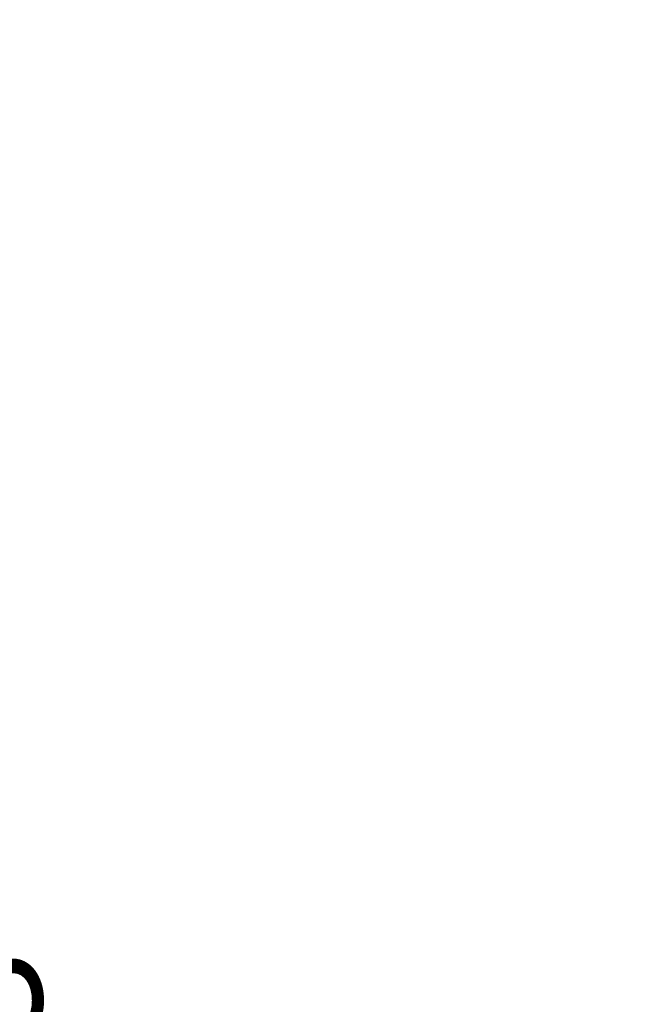
# Model space of a CAD drawing. Units: inches. Extents: x 1.2 to 15.8, y 0.3 to 10.5.
# Drawn here: x 12.1 to 12.4, y 6.4 to 6.9 of the extents above; entities that cross this region are included whole.
import ezdxf

# ---------------------------------------------------------------- set-up
doc = ezdxf.new("R2010")
doc.units = ezdxf.units.IN
doc.header["$LTSCALE"] = 0.935
doc.header["$MEASUREMENT"] = 0
doc.layers.get('0').update_dxf_attribs({"linetype": 'CONTINUOUS'})
doc.styles.get("Standard").update_dxf_attribs({"font": 'txt', "width": 0.8})
doc.dimstyles.new('DIMSTYLE_6', dxfattribs={"dimtxt": 0.1, "dimasz": 0.1875, "dimexe": 0.18, "dimexo": 0.0625, "dimgap": 0.09, "dimtad": 0, "dimtih": 1, "dimtoh": 1, "dimdec": 0, "dimlfac": 2.5, "dimzin": 4, "dimdsep": 46, "dimtxsty": 'STANDARD', "dimblk": 'CLOSED', "dimblk1": 'CLOSED', "dimblk2": 'CLOSED', "dimcen": 0.09, "dimadec": 0, "dimazin": 0, "dimtol": 1, "dimtp": 10, "dimtm": 10, "dimtfac": 1, "dimtdec": 0, "dimtofl": 0, "dimtmove": 0, "dimatfit": 3, "dimldrblk": 'CLOSED', "dimfxl": 1, "dimtolj": 1, "dimtzin": 4, "dimarcsym": 0})

# ---------------------------------------------------------------- blocks, each defined once
blk = doc.blocks.new('*D22')
at = {"color": 2, "linetype": 'CONTINUOUS'}
for p, q in [((12.9287, 8.15797), (11.45098, 6.67387)), ((12.9728, 8.13901), (12.9728, 6.04543))]:
    blk.add_line(p, q, dxfattribs=at)
for points in [[(11.65477, 6.61505), (11.49508, 6.71816), (11.6127, 6.56883), (11.65477, 6.61505)], [(12.78409, 6.0851), (12.9728, 6.10793), (12.78688, 6.14754), (12.78409, 6.0851)]]:
    blk.add_lwpolyline(points, dxfattribs=at)
for start, end in [(225.12348, 235.80727), (245.6038, 270)]:
    blk.add_arc((12.9728, 8.20226), 2.09433, start, end, dxfattribs=at)
for s, width, p in [('%%p', 1.166667, (11.87791, 6.33243)), ('45%%d', 0.755556, (11.65125, 6.33243)), ('10%%d', 0.755556, (11.99458, 6.33243))]:
    blk.add_text(s, height=0.1, dxfattribs=dict(at, width=width)).set_placement(p)
blk = doc.blocks.new('_CLOSED')
at = {"color": 0, "linetype": 'BYBLOCK'}
for p, q in [((0, 0), (-1, 0.1667)), ((-1, 0.1667), (-1, -0.1667)), ((-1, -0.1667), (0, 0)), ((-1, 0), (0, 0))]:
    blk.add_line(p, q, dxfattribs=at)

msp = doc.modelspace()

# ---------------------------------------------------------------- dimensions: what is measured, and where the dimension line sits
at = {"color": 2, "linetype": 'CONTINUOUS'}
dim = msp.add_angular_dim_2l(base=(12.17342, 6.26649), line1=((12.9287, 8.15797), (11.45098, 6.67387)), line2=((12.9728, 6.04543), (12.9728, 8.13901)), dimstyle='DIMSTYLE_6', dxfattribs=at)
dim.commit()
dim.dimension.update_dxf_attribs({"geometry": '*D22', "text_midpoint": (11.93625, 6.38243), "dimtype": 162})

doc.saveas('drawing.dxf')
